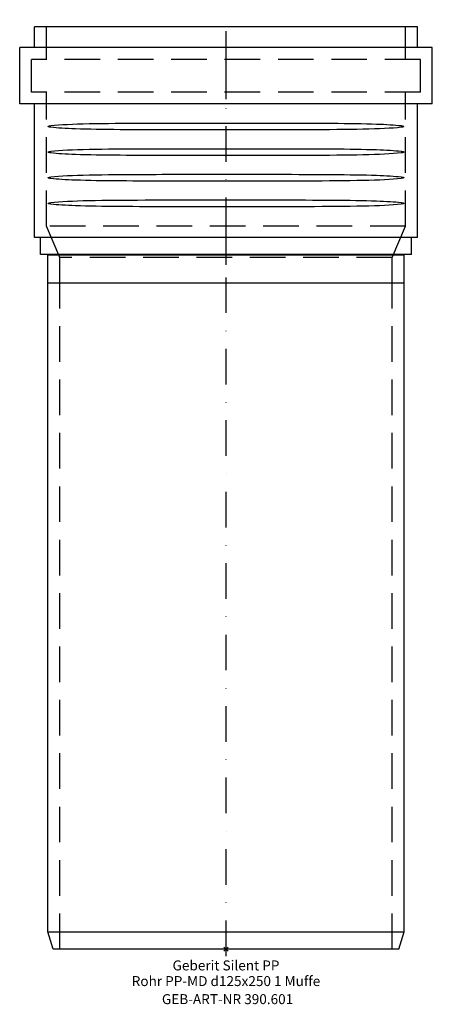
# Model space of a CAD drawing. Units: millimetres. Extents: x -72 to 72, y -19 to 326.
import ezdxf
from ezdxf.enums import TextEntityAlignment as Align

# ---------------------------------------------------------------- set-up
doc = ezdxf.new("R2010")
doc.units = ezdxf.units.MM
doc.linetypes.add('DASHDOT', pattern=[1, 0.5, -0.25, 0, -0.25])
doc.linetypes.add('DASHED', pattern=[0.75, 0.5, -0.25])
doc.layers.get('0').update_dxf_attribs({"linetype": 'CONTINUOUS'})
for name, color, linetype, lineweight in [('GEB-ART-NR', 1, 'CONTINUOUS', 18), ('GEB-BEZUG', 2, 'CONTINUOUS', 25), ('GEB-TEXT', 5, 'CONTINUOUS', 18)]:
    doc.layers.add(name, color=color, linetype=linetype, lineweight=lineweight)
for name, color, linetype in [('GEB-KONTUR-A', 5, 'CONTINUOUS'), ('GEB-SYMMETRIE', 3, 'DASHDOT'), ('GEB-VERDECKT', 2, 'DASHED')]:
    doc.layers.add(name, color=color, linetype=linetype)
doc.styles.get("Standard").update_dxf_attribs({"font": 'ARIAL.TTF'})

# ---------------------------------------------------------------- blocks, each defined once
blk = doc.blocks.new('Einfügepunkt')
at = {"layer": 'GEB-BEZUG'}
for p, q in [((-0.71, -0.71), (0.71, 0.71)), ((-0.71, 0.71), (0.71, -0.71))]:
    blk.add_line(p, q, dxfattribs=at)

msp = doc.modelspace()

# ---------------------------------------------------------------- linework, layer by layer
at = {"layer": 'GEB-KONTUR-A', "ltscale": 25}
for p, q in [((-67.3, 316.6), (-67.3, 323.9)), ((67.3, 323.9), (-67.3, 323.9)), ((67.3, 316.6), (67.3, 323.9)), ((-72.48, 296.8), (-72.48, 316.6)), ((72.48, 316.6), (-72.48, 316.6)), ((72.48, 296.8), (72.48, 316.6)), ((72.48, 296.8), (-72.48, 296.8)), ((-67.3, 249.9), (-67.3, 296.8)), ((67.3, 249.9), (67.3, 296.8)), ((67.3, 249.9), (-67.3, 249.9)), ((-65.2, 243.9), (-65.2, 249.9)), ((65.2, 243.9), (65.2, 249.9)), ((65.2, 243.9), (-65.2, 243.9)), ((-62.6, 233.9), (-62.6, 243.9)), ((-62.6, 6), (-62.6, 243.8)), ((-62.6, 243.8), (62.6, 243.8)), ((62.6, 233.9), (62.6, 243.9)), ((62.6, 6), (62.6, 243.8)), ((62.6, 233.9), (-62.6, 233.9)), ((-60.77, 0), (-62.6, 6)), ((-62.6, 6), (62.6, 6)), ((60.77, 0), (62.6, 6)), ((60.77, 0), (-60.77, 0))]:
    msp.add_line(p, q, dxfattribs=at)
for points, knots in [([(-61.53, 288.61), (-61.83, 288.65), (-62.07, 288.69), (-62.31, 288.77), (-62.41, 288.81), (-62.45, 288.86), (-62.46, 288.87), (-62.46, 288.88), (-62.46, 288.89), (-62.46, 288.89), (-62.46, 288.9), (-62.46, 288.9), (-62.46, 288.9), (-62.46, 288.91), (-62.46, 288.91), (-62.46, 288.92), (-62.46, 288.93), (-62.45, 288.94), (-62.45, 288.95), (-62.42, 288.98), (-62.38, 289), (-62.2, 289.08), (-61.92, 289.14), (-61.53, 289.19)], [0.0010566, 0.0010566, 0.0010566, 0.0010566, 0.2257129, 0.2257129, 0.3352759, 0.3352759, 0.3468282, 0.3468282, 0.351941, 0.351941, 0.3552746, 0.3552746, 0.3582782, 0.3582782, 0.3620121, 0.3620121, 0.3687572, 0.3687572, 0.385754, 0.385754, 0.4486694, 0.4486694, 0.7601203, 0.7601203, 0.7601203, 0.7601203]), ([(-61.53, 289.19), (-58.28, 289.58), (-53.74, 289.77), (-42.44, 290.01), (-35.74, 290.06), (-23.33, 290.09), (-18.03, 290.1), (-9.98, 290.1), (-7.35, 290.1), (-3.13, 290.1), (-1.57, 290.1), (0, 290.1)], [0.004918, 0.004918, 0.004918, 0.004918, 2.411387, 2.411387, 4.848971, 4.848971, 6.508942, 6.508942, 7.303967, 7.303967, 7.773248, 7.773248, 7.773248, 7.773248]), ([(0, 287.7), (-0.44, 287.7), (-0.87, 287.7), (-3.48, 287.7), (-5.64, 287.7), (-11.25, 287.7), (-14.67, 287.7), (-24.84, 287.71), (-31.31, 287.72), (-43.14, 287.81), (-48.42, 287.89), (-56.33, 288.17), (-59.25, 288.34), (-61.53, 288.61)], [7.773248, 7.773248, 7.773248, 7.773248, 7.904175, 7.904175, 8.552967, 8.552967, 9.595147, 9.595147, 11.713001, 11.713001, 13.847888, 13.847888, 15.536636, 15.536636, 15.536636, 15.536636]), ([(0, 290.1), (0.44, 290.1), (0.87, 290.1), (3.48, 290.1), (5.64, 290.1), (11.25, 290.1), (14.67, 290.1), (24.84, 290.09), (31.31, 290.08), (43.14, 289.99), (48.42, 289.91), (56.33, 289.63), (59.25, 289.46), (61.53, 289.19)], [7.773248, 7.773248, 7.773248, 7.773248, 7.904175, 7.904175, 8.552967, 8.552967, 9.595147, 9.595147, 11.713001, 11.713001, 13.847888, 13.847888, 15.536636, 15.536636, 15.536636, 15.536636]), ([(61.53, 288.61), (58.28, 288.22), (53.74, 288.03), (42.44, 287.79), (35.74, 287.74), (23.33, 287.71), (18.03, 287.7), (9.98, 287.7), (7.35, 287.7), (3.13, 287.7), (1.57, 287.7), (0, 287.7)], [0.004918, 0.004918, 0.004918, 0.004918, 2.411387, 2.411387, 4.848971, 4.848971, 6.508942, 6.508942, 7.303967, 7.303967, 7.773248, 7.773248, 7.773248, 7.773248]), ([(61.53, 289.19), (61.83, 289.15), (62.07, 289.11), (62.31, 289.03), (62.41, 288.99), (62.45, 288.94), (62.46, 288.93), (62.46, 288.92), (62.46, 288.91), (62.46, 288.91), (62.46, 288.9), (62.46, 288.9), (62.46, 288.9), (62.46, 288.89), (62.46, 288.89), (62.46, 288.88), (62.46, 288.87), (62.45, 288.86), (62.45, 288.85), (62.42, 288.82), (62.38, 288.8), (62.2, 288.72), (61.92, 288.66), (61.53, 288.61)], [0.0010566, 0.0010566, 0.0010566, 0.0010566, 0.2257129, 0.2257129, 0.3352759, 0.3352759, 0.3468282, 0.3468282, 0.351941, 0.351941, 0.3552746, 0.3552746, 0.3582782, 0.3582782, 0.3620121, 0.3620121, 0.3687572, 0.3687572, 0.385754, 0.385754, 0.4486694, 0.4486694, 0.7601203, 0.7601203, 0.7601203, 0.7601203]), ([(-61.53, 279.61), (-61.83, 279.65), (-62.07, 279.69), (-62.31, 279.77), (-62.41, 279.81), (-62.45, 279.86), (-62.46, 279.87), (-62.46, 279.88), (-62.46, 279.89), (-62.46, 279.89), (-62.46, 279.9), (-62.46, 279.9), (-62.46, 279.9), (-62.46, 279.91), (-62.46, 279.91), (-62.46, 279.92), (-62.46, 279.93), (-62.45, 279.94), (-62.45, 279.95), (-62.42, 279.98), (-62.38, 280), (-62.2, 280.08), (-61.92, 280.14), (-61.53, 280.19)], [0.0010566, 0.0010566, 0.0010566, 0.0010566, 0.2257129, 0.2257129, 0.3352759, 0.3352759, 0.3468282, 0.3468282, 0.351941, 0.351941, 0.3552746, 0.3552746, 0.3582782, 0.3582782, 0.3620121, 0.3620121, 0.3687572, 0.3687572, 0.385754, 0.385754, 0.4486694, 0.4486694, 0.7601203, 0.7601203, 0.7601203, 0.7601203]), ([(-61.53, 280.19), (-58.28, 280.58), (-53.74, 280.77), (-42.44, 281.01), (-35.74, 281.06), (-23.33, 281.09), (-18.03, 281.1), (-9.98, 281.1), (-7.35, 281.1), (-3.13, 281.1), (-1.57, 281.1), (0, 281.1)], [0.004918, 0.004918, 0.004918, 0.004918, 2.411387, 2.411387, 4.848971, 4.848971, 6.508942, 6.508942, 7.303967, 7.303967, 7.773248, 7.773248, 7.773248, 7.773248]), ([(0, 281.1), (0.44, 281.1), (0.87, 281.1), (3.48, 281.1), (5.64, 281.1), (11.25, 281.1), (14.67, 281.1), (24.84, 281.09), (31.31, 281.08), (43.14, 280.99), (48.42, 280.91), (56.33, 280.63), (59.25, 280.46), (61.53, 280.19)], [7.773248, 7.773248, 7.773248, 7.773248, 7.904175, 7.904175, 8.552967, 8.552967, 9.595147, 9.595147, 11.713001, 11.713001, 13.847888, 13.847888, 15.536636, 15.536636, 15.536636, 15.536636]), ([(61.53, 280.19), (61.83, 280.15), (62.07, 280.11), (62.31, 280.03), (62.41, 279.99), (62.45, 279.94), (62.46, 279.93), (62.46, 279.92), (62.46, 279.91), (62.46, 279.91), (62.46, 279.9), (62.46, 279.9), (62.46, 279.9), (62.46, 279.89), (62.46, 279.89), (62.46, 279.88), (62.46, 279.87), (62.45, 279.86), (62.45, 279.85), (62.42, 279.82), (62.38, 279.8), (62.2, 279.72), (61.92, 279.66), (61.53, 279.61)], [0.0010566, 0.0010566, 0.0010566, 0.0010566, 0.2257129, 0.2257129, 0.3352759, 0.3352759, 0.3468282, 0.3468282, 0.351941, 0.351941, 0.3552746, 0.3552746, 0.3582782, 0.3582782, 0.3620121, 0.3620121, 0.3687572, 0.3687572, 0.385754, 0.385754, 0.4486694, 0.4486694, 0.7601203, 0.7601203, 0.7601203, 0.7601203]), ([(0, 278.7), (-0.44, 278.7), (-0.87, 278.7), (-3.48, 278.7), (-5.64, 278.7), (-11.25, 278.7), (-14.67, 278.7), (-24.84, 278.71), (-31.31, 278.72), (-43.14, 278.81), (-48.42, 278.89), (-56.33, 279.17), (-59.25, 279.34), (-61.53, 279.61)], [7.773248, 7.773248, 7.773248, 7.773248, 7.904175, 7.904175, 8.552967, 8.552967, 9.595147, 9.595147, 11.713001, 11.713001, 13.847888, 13.847888, 15.536636, 15.536636, 15.536636, 15.536636]), ([(61.53, 279.61), (58.28, 279.22), (53.74, 279.03), (42.44, 278.79), (35.74, 278.74), (23.33, 278.71), (18.03, 278.7), (9.98, 278.7), (7.35, 278.7), (3.13, 278.7), (1.57, 278.7), (0, 278.7)], [0.004918, 0.004918, 0.004918, 0.004918, 2.411387, 2.411387, 4.848971, 4.848971, 6.508942, 6.508942, 7.303967, 7.303967, 7.773248, 7.773248, 7.773248, 7.773248]), ([(-61.53, 270.61), (-61.83, 270.65), (-62.07, 270.69), (-62.31, 270.77), (-62.41, 270.81), (-62.45, 270.86), (-62.46, 270.87), (-62.46, 270.88), (-62.46, 270.89), (-62.46, 270.89), (-62.46, 270.9), (-62.46, 270.9), (-62.46, 270.9), (-62.46, 270.91), (-62.46, 270.91), (-62.46, 270.92), (-62.46, 270.93), (-62.45, 270.94), (-62.45, 270.95), (-62.42, 270.98), (-62.38, 271), (-62.2, 271.08), (-61.92, 271.14), (-61.53, 271.19)], [0.0010566, 0.0010566, 0.0010566, 0.0010566, 0.2257129, 0.2257129, 0.3352759, 0.3352759, 0.3468282, 0.3468282, 0.351941, 0.351941, 0.3552746, 0.3552746, 0.3582782, 0.3582782, 0.3620121, 0.3620121, 0.3687572, 0.3687572, 0.385754, 0.385754, 0.4486694, 0.4486694, 0.7601203, 0.7601203, 0.7601203, 0.7601203]), ([(-61.53, 271.19), (-58.28, 271.58), (-53.74, 271.77), (-42.44, 272.01), (-35.74, 272.06), (-23.33, 272.09), (-18.03, 272.1), (-9.98, 272.1), (-7.35, 272.1), (-3.13, 272.1), (-1.57, 272.1), (0, 272.1)], [0.004918, 0.004918, 0.004918, 0.004918, 2.411387, 2.411387, 4.848971, 4.848971, 6.508942, 6.508942, 7.303967, 7.303967, 7.773248, 7.773248, 7.773248, 7.773248]), ([(0, 269.7), (-0.44, 269.7), (-0.87, 269.7), (-3.48, 269.7), (-5.64, 269.7), (-11.25, 269.7), (-14.67, 269.7), (-24.84, 269.71), (-31.31, 269.72), (-43.14, 269.81), (-48.42, 269.89), (-56.33, 270.17), (-59.25, 270.34), (-61.53, 270.61)], [7.773248, 7.773248, 7.773248, 7.773248, 7.904175, 7.904175, 8.552967, 8.552967, 9.595147, 9.595147, 11.713001, 11.713001, 13.847888, 13.847888, 15.536636, 15.536636, 15.536636, 15.536636]), ([(0, 272.1), (0.44, 272.1), (0.87, 272.1), (3.48, 272.1), (5.64, 272.1), (11.25, 272.1), (14.67, 272.1), (24.84, 272.09), (31.31, 272.08), (43.14, 271.99), (48.42, 271.91), (56.33, 271.63), (59.25, 271.46), (61.53, 271.19)], [7.773248, 7.773248, 7.773248, 7.773248, 7.904175, 7.904175, 8.552967, 8.552967, 9.595147, 9.595147, 11.713001, 11.713001, 13.847888, 13.847888, 15.536636, 15.536636, 15.536636, 15.536636]), ([(61.53, 270.61), (58.28, 270.22), (53.74, 270.03), (42.44, 269.79), (35.74, 269.74), (23.33, 269.71), (18.03, 269.7), (9.98, 269.7), (7.35, 269.7), (3.13, 269.7), (1.57, 269.7), (0, 269.7)], [0.004918, 0.004918, 0.004918, 0.004918, 2.411387, 2.411387, 4.848971, 4.848971, 6.508942, 6.508942, 7.303967, 7.303967, 7.773248, 7.773248, 7.773248, 7.773248]), ([(61.53, 271.19), (61.83, 271.15), (62.07, 271.11), (62.31, 271.03), (62.41, 270.99), (62.45, 270.94), (62.46, 270.93), (62.46, 270.92), (62.46, 270.91), (62.46, 270.91), (62.46, 270.9), (62.46, 270.9), (62.46, 270.9), (62.46, 270.89), (62.46, 270.89), (62.46, 270.88), (62.46, 270.87), (62.45, 270.86), (62.45, 270.85), (62.42, 270.82), (62.38, 270.8), (62.2, 270.72), (61.92, 270.66), (61.53, 270.61)], [0.0010566, 0.0010566, 0.0010566, 0.0010566, 0.2257129, 0.2257129, 0.3352759, 0.3352759, 0.3468282, 0.3468282, 0.351941, 0.351941, 0.3552746, 0.3552746, 0.3582782, 0.3582782, 0.3620121, 0.3620121, 0.3687572, 0.3687572, 0.385754, 0.385754, 0.4486694, 0.4486694, 0.7601203, 0.7601203, 0.7601203, 0.7601203]), ([(-61.53, 262.19), (-58.28, 262.58), (-53.74, 262.77), (-42.44, 263.01), (-35.74, 263.06), (-23.33, 263.09), (-18.03, 263.1), (-9.98, 263.1), (-7.35, 263.1), (-3.13, 263.1), (-1.57, 263.1), (0, 263.1)], [0.004918, 0.004918, 0.004918, 0.004918, 2.411387, 2.411387, 4.848971, 4.848971, 6.508942, 6.508942, 7.303967, 7.303967, 7.773248, 7.773248, 7.773248, 7.773248]), ([(0, 263.1), (0.44, 263.1), (0.87, 263.1), (3.48, 263.1), (5.64, 263.1), (11.25, 263.1), (14.67, 263.1), (24.84, 263.09), (31.31, 263.08), (43.14, 262.99), (48.42, 262.91), (56.33, 262.63), (59.25, 262.46), (61.53, 262.19)], [7.773248, 7.773248, 7.773248, 7.773248, 7.904175, 7.904175, 8.552967, 8.552967, 9.595147, 9.595147, 11.713001, 11.713001, 13.847888, 13.847888, 15.536636, 15.536636, 15.536636, 15.536636]), ([(-61.53, 261.61), (-61.83, 261.65), (-62.07, 261.69), (-62.31, 261.77), (-62.41, 261.81), (-62.45, 261.86), (-62.46, 261.87), (-62.46, 261.88), (-62.46, 261.89), (-62.46, 261.89), (-62.46, 261.9), (-62.46, 261.9), (-62.46, 261.9), (-62.46, 261.91), (-62.46, 261.91), (-62.46, 261.92), (-62.46, 261.93), (-62.45, 261.94), (-62.45, 261.95), (-62.42, 261.98), (-62.38, 262), (-62.2, 262.08), (-61.92, 262.14), (-61.53, 262.19)], [0.0010566, 0.0010566, 0.0010566, 0.0010566, 0.2257129, 0.2257129, 0.3352759, 0.3352759, 0.3468282, 0.3468282, 0.351941, 0.351941, 0.3552746, 0.3552746, 0.3582782, 0.3582782, 0.3620121, 0.3620121, 0.3687572, 0.3687572, 0.385754, 0.385754, 0.4486694, 0.4486694, 0.7601203, 0.7601203, 0.7601203, 0.7601203]), ([(0, 260.7), (-0.44, 260.7), (-0.87, 260.7), (-3.48, 260.7), (-5.64, 260.7), (-11.25, 260.7), (-14.67, 260.7), (-24.84, 260.71), (-31.31, 260.72), (-43.14, 260.81), (-48.42, 260.89), (-56.33, 261.17), (-59.25, 261.34), (-61.53, 261.61)], [7.773248, 7.773248, 7.773248, 7.773248, 7.904175, 7.904175, 8.552967, 8.552967, 9.595147, 9.595147, 11.713001, 11.713001, 13.847888, 13.847888, 15.536636, 15.536636, 15.536636, 15.536636]), ([(61.53, 261.61), (58.28, 261.22), (53.74, 261.03), (42.44, 260.79), (35.74, 260.74), (23.33, 260.71), (18.03, 260.7), (9.98, 260.7), (7.35, 260.7), (3.13, 260.7), (1.57, 260.7), (0, 260.7)], [0.004918, 0.004918, 0.004918, 0.004918, 2.411387, 2.411387, 4.848971, 4.848971, 6.508942, 6.508942, 7.303967, 7.303967, 7.773248, 7.773248, 7.773248, 7.773248]), ([(61.53, 262.19), (61.83, 262.15), (62.07, 262.11), (62.31, 262.03), (62.41, 261.99), (62.45, 261.94), (62.46, 261.93), (62.46, 261.92), (62.46, 261.91), (62.46, 261.91), (62.46, 261.9), (62.46, 261.9), (62.46, 261.9), (62.46, 261.89), (62.46, 261.89), (62.46, 261.88), (62.46, 261.87), (62.45, 261.86), (62.45, 261.85), (62.42, 261.82), (62.38, 261.8), (62.2, 261.72), (61.92, 261.66), (61.53, 261.61)], [0.0010566, 0.0010566, 0.0010566, 0.0010566, 0.2257129, 0.2257129, 0.3352759, 0.3352759, 0.3468282, 0.3468282, 0.351941, 0.351941, 0.3552746, 0.3552746, 0.3582782, 0.3582782, 0.3620121, 0.3620121, 0.3687572, 0.3687572, 0.385754, 0.385754, 0.4486694, 0.4486694, 0.7601203, 0.7601203, 0.7601203, 0.7601203])]:
    msp.add_open_spline(points, degree=3, knots=knots, dxfattribs=at)
at = {"layer": 'GEB-SYMMETRIE', "ltscale": 25}
for p, q in [((0, 309.9), (0, 326.4)), ((0, 298.5), (0, 314.9)), ((0, 251.4), (0, 303.5)), ((0, 240.33), (0, 256.4)), ((0, -2.5), (0, 246.3))]:
    msp.add_line(p, q, dxfattribs=at)
at = {"layer": 'GEB-VERDECKT', "ltscale": 25}
for p, q in [((-63.1, 312.4), (-63.1, 323.9)), ((63.1, 312.4), (63.1, 323.9)), ((-68.28, 301), (-68.28, 312.4)), ((68.28, 312.4), (-68.28, 312.4)), ((68.28, 301), (68.28, 312.4)), ((68.28, 301), (-68.28, 301)), ((-63.1, 253.9), (-63.1, 301)), ((63.1, 253.9), (63.1, 301)), ((-58.4, 242.83), (-63.1, 253.9)), ((63.1, 253.9), (-63.1, 253.9)), ((58.4, 242.83), (63.1, 253.9)), ((-58.4, 0), (-58.4, 243.8)), ((-58.4, 233.9), (-58.4, 242.83)), ((58.4, 242.83), (-58.4, 242.83)), ((58.4, 0), (58.4, 243.8)), ((58.4, 233.9), (58.4, 242.83))]:
    msp.add_line(p, q, dxfattribs=at)

# ---------------------------------------------------------------- block references
at = {"ltscale": 25}
msp.add_blockref('Einfügepunkt', (0, 0), dxfattribs=at)

# ---------------------------------------------------------------- texts
at = {"layer": 'GEB-ART-NR'}
msp.add_text('GEB-ART-NR 390.601', height=3.5, dxfattribs=at).set_placement((0.55, -19.34), align=Align.CENTER)
at = {"layer": 'GEB-TEXT'}
for s, p in [('Geberit Silent PP', (0, -7.5)), ('Rohr PP-MD d125x250 1 Muffe', (0, -13))]:
    msp.add_text(s, height=3.5, dxfattribs=at).set_placement(p, align=Align.CENTER)

doc.saveas('drawing.dxf')
